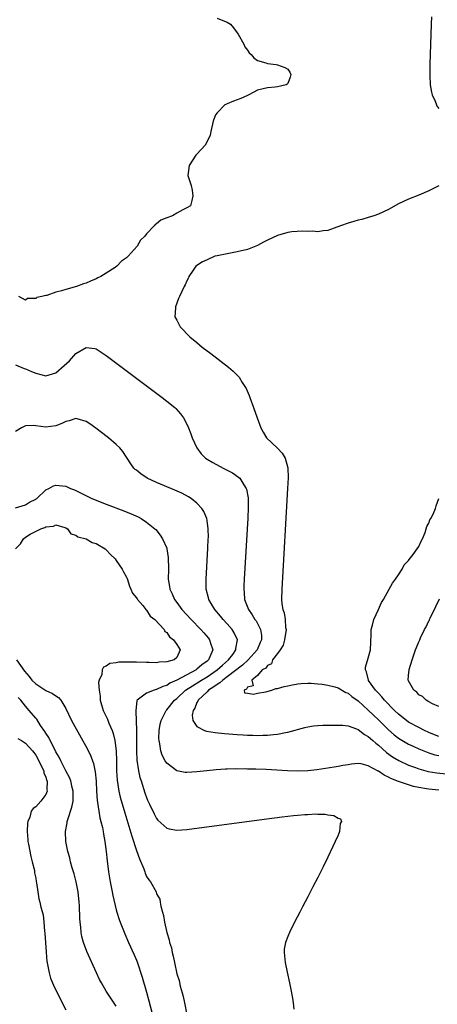
# Model space of a CAD drawing. Units: inches. Extents: x 2628000 to 2631000, y 1494000 to 1497000.
# Drawn here: x 2628576 to 2628659, y 1496243 to 1496438 of the extents above; entities that cross this region are included whole.
import ezdxf

# ---------------------------------------------------------------- set-up
doc = ezdxf.new("R2010")
doc.units = ezdxf.units.IN
doc.header["$MEASUREMENT"] = 0
doc.layers.add('LD26281494_2ft', color=236, linetype='Continuous')

msp = doc.modelspace()

# ---------------------------------------------------------------- linework, layer by layer
at = {"layer": 'LD26281494_2ft'}
for points, elevation in [([(2628615, 1496438.21), (2628616.44, 1496437.56), (2628617, 1496437.37), (2628617.65, 1496437), (2628618.27, 1496436.27), (2628619.15, 1496435), (2628620.28, 1496433), (2628620.53, 1496432.53), (2628621, 1496431.82), (2628621.34, 1496431.34), (2628621.74, 1496431), (2628622.29, 1496430.29), (2628623, 1496429.82), (2628624.69, 1496429.31), (2628625, 1496429.17), (2628626.7, 1496429), (2628627, 1496428.93), (2628628.42, 1496428.42), (2628629, 1496428.05), (2628629.46, 1496427.46), (2628629.66, 1496427), (2628629.51, 1496426.49), (2628629, 1496425.24), (2628628.88, 1496425.12), (2628628.73, 1496425), (2628627, 1496424.59), (2628626.53, 1496424.53), (2628625, 1496424.39), (2628624.17, 1496424.17), (2628623, 1496423.91), (2628621.29, 1496423), (2628621, 1496422.88), (2628619.72, 1496422.28), (2628618.26, 1496421.74), (2628617, 1496421.22), (2628616.83, 1496421.17), (2628616.53, 1496421), (2628615, 1496419.43), (2628614.65, 1496419), (2628614.23, 1496417.77), (2628613.73, 1496415.73), (2628613.59, 1496415), (2628613, 1496413.75), (2628612.62, 1496413), (2628611, 1496411.26), (2628610.81, 1496411), (2628609.47, 1496409), (2628609.18, 1496407), (2628609.23, 1496406.77), (2628609.82, 1496405), (2628610.07, 1496404.07), (2628610.19, 1496403), (2628609.97, 1496402.03), (2628609.71, 1496401), (2628609, 1496400.58), (2628608.19, 1496400.19), (2628607, 1496399.52), (2628606.15, 1496399), (2628605, 1496398.64), (2628603.82, 1496398.18), (2628603, 1496397.45), (2628602.7, 1496397.3), (2628602.51, 1496397), (2628601, 1496395.44), (2628600.63, 1496395), (2628599.81, 1496394.19), (2628599.13, 1496393), (2628597.38, 1496391), (2628597, 1496390.67), (2628596.01, 1496389.99), (2628595.11, 1496389), (2628594.75, 1496388.75), (2628593, 1496387.63), (2628591.95, 1496387), (2628591.31, 1496386.69), (2628591, 1496386.5), (2628589.91, 1496386.09), (2628589, 1496385.68), (2628588.48, 1496385.52), (2628587.08, 1496385), (2628585, 1496384.44), (2628584.12, 1496384.12), (2628583, 1496383.86), (2628581.23, 1496383.23), (2628581, 1496383.21), (2628580.23, 1496383), (2628579.21, 1496382.79), (2628579, 1496382.61), (2628577.4, 1496382.6), (2628577, 1496382.32), (2628575.68, 1496383)], 7944), ([(2628657.52, 1496438.48), (2628657.5, 1496437), (2628657.22, 1496429), (2628657.18, 1496427), (2628657.21, 1496426.79), (2628657.27, 1496425), (2628657.53, 1496423.53), (2628657.68, 1496423), (2628658.24, 1496421.76), (2628658.53, 1496421), (2628658.67, 1496420.67), (2628659, 1496420.25)], 7946), ([(2628659, 1496404.98), (2628657, 1496403.94), (2628655, 1496403.11), (2628653, 1496402.34), (2628651, 1496401.4), (2628649, 1496400.29), (2628647, 1496399.34), (2628646.1, 1496399), (2628645, 1496398.65), (2628643.71, 1496398.29), (2628643, 1496398.14), (2628642.13, 1496397.87), (2628641, 1496397.58), (2628639.51, 1496397), (2628637, 1496396.09), (2628636.01, 1496396.01), (2628635, 1496395.81), (2628633.95, 1496395.95), (2628633, 1496395.89), (2628631.97, 1496395.97), (2628629.82, 1496395.82), (2628629, 1496395.69), (2628627, 1496395.13), (2628625, 1496394.21), (2628624.2, 1496393.8), (2628623, 1496393.15), (2628621, 1496392.33), (2628619, 1496391.85), (2628617, 1496391.5), (2628615, 1496391.1), (2628614.56, 1496391), (2628613, 1496390.31), (2628612.11, 1496389.89), (2628610.76, 1496389), (2628610.24, 1496388.24), (2628609.42, 1496387), (2628609.29, 1496386.71), (2628609, 1496386.12), (2628608.66, 1496385.34), (2628608.45, 1496385), (2628607.53, 1496383), (2628607.37, 1496382.63), (2628606.75, 1496381), (2628606.76, 1496380.76), (2628606.62, 1496379), (2628607, 1496378.32), (2628607.64, 1496377), (2628608.35, 1496376.35), (2628609, 1496375.64), (2628609.32, 1496375.32), (2628609.59, 1496375), (2628611, 1496373.88), (2628612.06, 1496373), (2628613.73, 1496371.73), (2628617.29, 1496369), (2628618.21, 1496368.21), (2628619.21, 1496367.21), (2628619.38, 1496367), (2628620, 1496366), (2628620.66, 1496365), (2628620.77, 1496364.77), (2628621.37, 1496363.37), (2628621.51, 1496363), (2628622.24, 1496361), (2628622.95, 1496358.95), (2628623.67, 1496357), (2628624.12, 1496356.12), (2628624.82, 1496355), (2628626.95, 1496352.95), (2628627.94, 1496351.94), (2628628.49, 1496351), (2628629.04, 1496349.04), (2628629.08, 1496347.08), (2628628.99, 1496345), (2628627.81, 1496325), (2628627.78, 1496323), (2628627.87, 1496322.13), (2628628.07, 1496321), (2628628.31, 1496320.31), (2628628.51, 1496319), (2628628.6, 1496317.4), (2628628.68, 1496317), (2628628.4, 1496315), (2628628.08, 1496313.92), (2628627.54, 1496313), (2628627, 1496312.25), (2628626.02, 1496311), (2628625.76, 1496310.24), (2628625, 1496309.9), (2628624.64, 1496309.36), (2628623.97, 1496309), (2628623, 1496307.92), (2628621.87, 1496307), (2628622.16, 1496305.84), (2628621, 1496305.62), (2628620.83, 1496305.17), (2628620.39, 1496305), (2628620.44, 1496304.44), (2628621, 1496304.42), (2628622.21, 1496304.21), (2628623, 1496304.39), (2628624.68, 1496304.68), (2628625.87, 1496305), (2628626.68, 1496305.32), (2628627, 1496305.32), (2628628.28, 1496305.72), (2628629, 1496305.85), (2628629.93, 1496306.07), (2628631, 1496306.25), (2628631.67, 1496306.33), (2628633, 1496306.4), (2628633.63, 1496306.37), (2628635, 1496306.27), (2628635.83, 1496306.17), (2628637, 1496305.99), (2628638.37, 1496305.63), (2628639, 1496305.43), (2628640.54, 1496304.54), (2628641, 1496304.38), (2628641.74, 1496303.74), (2628643, 1496302.87), (2628645, 1496301.05), (2628646.02, 1496300.02), (2628647, 1496299.09), (2628649, 1496297.14), (2628650.15, 1496296.15), (2628651, 1496295.5), (2628651.3, 1496295.3), (2628653, 1496294.3), (2628653.87, 1496293.87), (2628655, 1496293.35), (2628656.68, 1496292.68), (2628657, 1496292.57), (2628658.21, 1496292.21), (2628659, 1496292.04)], 7946), ([(2628575, 1496369.48), (2628576.74, 1496368.74), (2628577, 1496368.67), (2628578.15, 1496368.15), (2628579, 1496367.8), (2628581, 1496367.29), (2628583, 1496367.87), (2628584.66, 1496369.34), (2628585.71, 1496370.29), (2628587, 1496371.7), (2628589, 1496372.91), (2628590.71, 1496372.71), (2628591, 1496372.64), (2628592.02, 1496372.02), (2628593, 1496371.35), (2628604.09, 1496363), (2628605, 1496362.29), (2628606.58, 1496361), (2628606.8, 1496360.8), (2628607.76, 1496359.76), (2628608.3, 1496359), (2628609, 1496357.7), (2628609.33, 1496357), (2628609.8, 1496355.8), (2628610.08, 1496355), (2628610.95, 1496353), (2628611.85, 1496351.85), (2628612.68, 1496351), (2628613, 1496350.8), (2628614.12, 1496350.12), (2628616.23, 1496349), (2628616.75, 1496348.75), (2628618.06, 1496348.06), (2628619.24, 1496347.24), (2628619.49, 1496347), (2628620.3, 1496345.7), (2628620.79, 1496345), (2628620.85, 1496344.85), (2628621.14, 1496343.14), (2628621.15, 1496343), (2628621.17, 1496341.17), (2628621.08, 1496339.08), (2628620.36, 1496327), (2628620.3, 1496325.7), (2628620.28, 1496325), (2628620.35, 1496324.35), (2628620.45, 1496323), (2628621.2, 1496321), (2628621.95, 1496319.95), (2628622.51, 1496319), (2628622.72, 1496318.72), (2628623.62, 1496317), (2628623.81, 1496315.81), (2628623.8, 1496315), (2628623.54, 1496314.46), (2628622.92, 1496313), (2628621.14, 1496311), (2628620.03, 1496309.97), (2628617, 1496307.63), (2628616.11, 1496307), (2628615.55, 1496306.45), (2628615, 1496306.14), (2628614.36, 1496305.64), (2628613.3, 1496305), (2628613, 1496304.69), (2628611.23, 1496303), (2628611.19, 1496302.81), (2628611, 1496302.53), (2628610.55, 1496301.45), (2628610.24, 1496301), (2628610.06, 1496300.06), (2628610.19, 1496299), (2628611, 1496297.78), (2628612.53, 1496297), (2628612.88, 1496296.88), (2628614.61, 1496296.61), (2628616.44, 1496296.44), (2628619, 1496296.24), (2628620.17, 1496296.17), (2628621, 1496296.11), (2628622.09, 1496296.09), (2628623, 1496296.02), (2628624.08, 1496296.08), (2628625, 1496296.05), (2628626.22, 1496296.22), (2628627, 1496296.26), (2628628.6, 1496296.6), (2628629, 1496296.66), (2628632.43, 1496297.57), (2628633, 1496297.7), (2628634.1, 1496297.9), (2628635, 1496298), (2628635.95, 1496298.05), (2628637.92, 1496298.08), (2628639.97, 1496298.03), (2628641, 1496297.91), (2628642.65, 1496297.35), (2628643, 1496297.19), (2628644.23, 1496296.23), (2628645, 1496295.81), (2628645.41, 1496295.41), (2628645.9, 1496295), (2628646.47, 1496294.47), (2628647, 1496294.08), (2628648.64, 1496292.64), (2628649.8, 1496291.8), (2628651.05, 1496291.05), (2628653, 1496290.14), (2628654.33, 1496289.67), (2628655, 1496289.41), (2628656.9, 1496288.9), (2628658.62, 1496288.62), (2628660.43, 1496288.43)], 7944), ([(2628659, 1496285.16), (2628657, 1496285.36), (2628656.55, 1496285.45), (2628655, 1496285.72), (2628653.94, 1496285.94), (2628653, 1496286.21), (2628651, 1496286.88), (2628649.5, 1496287.5), (2628649, 1496287.78), (2628648.15, 1496288.15), (2628647, 1496288.94), (2628646.95, 1496288.95), (2628645, 1496290.02), (2628643.6, 1496290.4), (2628643, 1496290.47), (2628641.65, 1496290.35), (2628641, 1496290.23), (2628639.94, 1496290.06), (2628639, 1496289.87), (2628638.23, 1496289.77), (2628634.79, 1496289.21), (2628632.99, 1496289.01), (2628631, 1496288.96), (2628628.98, 1496289.02), (2628624.75, 1496289.25), (2628622.66, 1496289.34), (2628621, 1496289.37), (2628620.61, 1496289.39), (2628619, 1496289.37), (2628618.62, 1496289.38), (2628617, 1496289.31), (2628616.69, 1496289.31), (2628614.8, 1496289.2), (2628612.96, 1496289.04), (2628611, 1496288.81), (2628609, 1496288.66), (2628608.69, 1496288.69), (2628607, 1496288.98), (2628605, 1496290.51), (2628604.71, 1496291), (2628604.13, 1496292.13), (2628603.86, 1496293), (2628603.64, 1496294.36), (2628603.47, 1496295), (2628603.45, 1496295.45), (2628603.48, 1496297), (2628603.72, 1496298.28), (2628603.87, 1496299), (2628604.9, 1496301), (2628605, 1496301.1), (2628606.52, 1496303), (2628607, 1496303.38), (2628608.76, 1496305), (2628610.12, 1496305.88), (2628611.36, 1496306.64), (2628611.9, 1496307), (2628613, 1496307.66), (2628615, 1496309), (2628616.05, 1496309.95), (2628617.29, 1496311), (2628618.1, 1496312.1), (2628618.73, 1496313), (2628618.72, 1496313.28), (2628619.02, 1496315), (2628618.38, 1496316.38), (2628617.96, 1496317), (2628617, 1496318.12), (2628616.2, 1496319), (2628615.68, 1496319.68), (2628614.54, 1496321), (2628613.81, 1496322.19), (2628613.33, 1496323), (2628613.28, 1496323.28), (2628612.82, 1496325), (2628612.8, 1496327), (2628613.16, 1496333.16), (2628613.25, 1496335), (2628613.26, 1496335.26), (2628613.24, 1496337), (2628613, 1496338.63), (2628612.93, 1496339), (2628612.38, 1496340.38), (2628611.97, 1496341), (2628611, 1496342.05), (2628609.86, 1496343), (2628609.34, 1496343.34), (2628608.02, 1496344.02), (2628606.63, 1496344.63), (2628603, 1496346.14), (2628601.14, 1496347), (2628599.85, 1496347.85), (2628599, 1496348.57), (2628598.75, 1496348.75), (2628598.49, 1496349), (2628597.87, 1496349.87), (2628596.3, 1496352.3), (2628595.71, 1496353), (2628595, 1496353.7), (2628593.48, 1496355), (2628593.21, 1496355.21), (2628590.93, 1496356.93), (2628589.77, 1496357.77), (2628589, 1496358.27), (2628587.21, 1496358.79), (2628587, 1496358.87), (2628585.63, 1496358.37), (2628585, 1496358.27), (2628584.17, 1496357.83), (2628583, 1496357.38), (2628581, 1496357.13), (2628579, 1496357.41), (2628578.54, 1496357.46), (2628577, 1496357.36), (2628576.72, 1496357.28), (2628576.21, 1496357), (2628575, 1496356.29)], 7942), ([(2628575, 1496341.12), (2628577, 1496341.76), (2628577.75, 1496342.25), (2628579, 1496342.83), (2628579.09, 1496342.91), (2628579.24, 1496343), (2628581, 1496344.72), (2628581.62, 1496345), (2628582.51, 1496345.49), (2628583, 1496345.61), (2628585, 1496345.43), (2628585.88, 1496345), (2628586.7, 1496344.7), (2628587, 1496344.56), (2628588.05, 1496344.05), (2628589.37, 1496343.37), (2628590.16, 1496343), (2628593, 1496341.87), (2628596.51, 1496340.51), (2628597.94, 1496339.94), (2628599.32, 1496339.32), (2628599.94, 1496339), (2628601, 1496338.32), (2628602.63, 1496337), (2628602.81, 1496336.81), (2628603.71, 1496335.71), (2628604.16, 1496335), (2628605, 1496333.11), (2628605.04, 1496333), (2628605.31, 1496331.31), (2628605.33, 1496329), (2628605.31, 1496327), (2628605.55, 1496325.55), (2628605.61, 1496325), (2628606.08, 1496324.08), (2628606.53, 1496323), (2628607, 1496322.39), (2628608.03, 1496321), (2628609.85, 1496319), (2628611.77, 1496317), (2628612.36, 1496316.35), (2628613.29, 1496315.29), (2628613.5, 1496315), (2628613.68, 1496314.32), (2628614.17, 1496313), (2628613.58, 1496311.58), (2628613.29, 1496311), (2628613, 1496310.75), (2628612, 1496310), (2628611, 1496309.13), (2628610.82, 1496309), (2628607, 1496306.96), (2628605.64, 1496306.36), (2628605, 1496305.94), (2628604.26, 1496305.74), (2628603, 1496305.12), (2628602.89, 1496305.11), (2628602.54, 1496305), (2628601, 1496304.41), (2628599.16, 1496303), (2628599.1, 1496302.9), (2628598.84, 1496301), (2628598.87, 1496300.87), (2628599, 1496297), (2628599.01, 1496293), (2628599.1, 1496291.1), (2628599.4, 1496289), (2628599.69, 1496287.69), (2628599.9, 1496287), (2628600.66, 1496284.66), (2628601, 1496283.7), (2628601.21, 1496283.21), (2628601.61, 1496282.39), (2628602.49, 1496280.49), (2628603, 1496279.56), (2628603.26, 1496279.26), (2628605, 1496277.64), (2628605.5, 1496277.5), (2628607, 1496277.23), (2628609, 1496277.39), (2628623.32, 1496279.32), (2628627.92, 1496279.92), (2628629, 1496280.03), (2628630.17, 1496280.17), (2628631, 1496280.23), (2628632.39, 1496280.39), (2628633, 1496280.39), (2628634.49, 1496280.49), (2628635, 1496280.45), (2628636.44, 1496280.44), (2628637, 1496280.29), (2628638.17, 1496280.17), (2628639, 1496279.61), (2628639.49, 1496279.49), (2628639.66, 1496279), (2628639.42, 1496278.58), (2628639.29, 1496277), (2628639, 1496276.27), (2628638.44, 1496275), (2628637.97, 1496274.03), (2628637, 1496271.87), (2628636.01, 1496269.99), (2628635, 1496267.89), (2628634.01, 1496265.99), (2628633, 1496264.01), (2628631.96, 1496262.04), (2628631.43, 1496261), (2628630.38, 1496259), (2628629.35, 1496257), (2628629, 1496256.19), (2628628.54, 1496255), (2628628.32, 1496253.68), (2628628.28, 1496253), (2628628.38, 1496252.38), (2628628.49, 1496251), (2628628.89, 1496249.11), (2628629.37, 1496247), (2628629.66, 1496245.66), (2628629.97, 1496243.97), (2628630.11, 1496243), (2628630.24, 1496241.76)], 7940), ([(2628659, 1496295.79), (2628658.13, 1496296.13), (2628657, 1496296.6), (2628656.15, 1496297), (2628655, 1496297.57), (2628653, 1496298.69), (2628652.57, 1496299), (2628651, 1496300.25), (2628650.2, 1496301), (2628648.22, 1496303), (2628647.69, 1496303.69), (2628647, 1496304.38), (2628646.72, 1496304.72), (2628646.43, 1496305), (2628645.06, 1496306.94), (2628645.02, 1496307), (2628644.64, 1496308.64), (2628644.42, 1496309), (2628644.44, 1496309.56), (2628645, 1496311.31), (2628645.44, 1496313), (2628645.48, 1496314.52), (2628645.51, 1496315), (2628645.59, 1496315.59), (2628645.59, 1496317), (2628645.86, 1496317.86), (2628646.08, 1496319), (2628647, 1496320.98), (2628647.61, 1496322.39), (2628647.99, 1496323), (2628649.17, 1496325), (2628649.78, 1496326.22), (2628650.39, 1496327), (2628651, 1496327.88), (2628651.71, 1496329), (2628652.13, 1496329.87), (2628653, 1496330.71), (2628653.11, 1496330.89), (2628653.88, 1496331.88), (2628654.67, 1496333), (2628655, 1496333.5), (2628655.46, 1496334.54), (2628655.73, 1496335), (2628656.25, 1496336.25), (2628656.49, 1496337), (2628656.58, 1496337.42), (2628657, 1496338.13), (2628657.22, 1496338.78), (2628657.39, 1496339), (2628657.88, 1496339.87), (2628658.36, 1496341), (2628658.45, 1496341.55), (2628658.96, 1496343)], 7948), ([(2628575, 1496333), (2628575.97, 1496334.03), (2628576.57, 1496335), (2628577, 1496335.35), (2628577.9, 1496335.9), (2628580.03, 1496337), (2628580.79, 1496337.21), (2628581, 1496337.35), (2628582.52, 1496337.48), (2628583, 1496337.76), (2628584.77, 1496337.23), (2628585, 1496337.18), (2628585.3, 1496337), (2628585.98, 1496335.98), (2628587, 1496335.71), (2628587.39, 1496335.39), (2628589, 1496334.98), (2628590.24, 1496334.24), (2628591, 1496334.04), (2628592.79, 1496333), (2628592.89, 1496332.89), (2628593, 1496332.83), (2628593.86, 1496331.86), (2628594.74, 1496331), (2628595, 1496330.7), (2628596.15, 1496329), (2628596.42, 1496328.42), (2628597, 1496327.42), (2628597.13, 1496327.13), (2628597.64, 1496325.64), (2628597.91, 1496325), (2628598.2, 1496324.2), (2628599, 1496323.32), (2628599.11, 1496323.11), (2628599.18, 1496323), (2628600.24, 1496321.76), (2628600.84, 1496321), (2628600.89, 1496320.89), (2628601, 1496320.83), (2628601.69, 1496319.69), (2628602.65, 1496319), (2628604.5, 1496317), (2628604.64, 1496316.64), (2628605, 1496316.45), (2628605.55, 1496315.55), (2628606.32, 1496315), (2628607, 1496314.07), (2628607.69, 1496313), (2628607, 1496311.5), (2628606.46, 1496311), (2628605, 1496310.61), (2628603.47, 1496310.53), (2628603, 1496310.42), (2628601.54, 1496310.46), (2628601, 1496310.45), (2628599, 1496310.53), (2628598.52, 1496310.52), (2628597, 1496310.56), (2628595.47, 1496310.53), (2628595, 1496310.43), (2628593.74, 1496310.26), (2628593, 1496309.75), (2628592.46, 1496309.54), (2628592.19, 1496309), (2628592.1, 1496308.1), (2628591.58, 1496307), (2628591.49, 1496306.52), (2628591.61, 1496305), (2628591.79, 1496303.79), (2628591.82, 1496303), (2628592.41, 1496301), (2628593.24, 1496299.24), (2628593.54, 1496298.46), (2628594.18, 1496297), (2628594.4, 1496296.4), (2628594.7, 1496295), (2628594.95, 1496292.95), (2628595.02, 1496290.98), (2628595.05, 1496289), (2628595.16, 1496287.16), (2628595.5, 1496285), (2628595.79, 1496283.79), (2628596.69, 1496280.69), (2628598.09, 1496276.09), (2628599, 1496273.25), (2628599.57, 1496271.57), (2628600.43, 1496269.57), (2628600.63, 1496269), (2628600.72, 1496268.71), (2628601, 1496268.1), (2628601.42, 1496267.42), (2628601.76, 1496267), (2628602.88, 1496265), (2628603, 1496264.64), (2628603.61, 1496263.61), (2628603.72, 1496263), (2628603.82, 1496262.18), (2628604.15, 1496261), (2628604.37, 1496260.37), (2628604.57, 1496259), (2628605, 1496256.97), (2628605.49, 1496255.49), (2628605.58, 1496255), (2628605.93, 1496253.93), (2628606.08, 1496253), (2628606.31, 1496252.31), (2628606.54, 1496251), (2628607, 1496248.8), (2628607.44, 1496247.44), (2628607.64, 1496246.36), (2628608.04, 1496245), (2628608.28, 1496244.28), (2628608.5, 1496243), (2628609, 1496240.65)], 7938), ([(2628659, 1496301.74), (2628657.72, 1496302.28), (2628657, 1496302.72), (2628656.46, 1496303), (2628655.77, 1496303.77), (2628655, 1496304.08), (2628654.61, 1496304.61), (2628654.04, 1496305), (2628653, 1496306.84), (2628652.94, 1496307), (2628653, 1496307.93), (2628653.1, 1496309), (2628653.12, 1496309.12), (2628653.72, 1496311), (2628654.01, 1496312.01), (2628654.36, 1496313), (2628654.56, 1496313.44), (2628655, 1496314.56), (2628655.17, 1496314.83), (2628655.2, 1496315), (2628655.35, 1496315.35), (2628656.18, 1496317), (2628656.48, 1496317.52), (2628657, 1496318.71), (2628657.11, 1496318.89), (2628657.14, 1496319), (2628657.25, 1496319.25), (2628658.41, 1496321.59), (2628659.13, 1496323.13)], 7950), ([(2628575.17, 1496311), (2628576.79, 1496308.79), (2628577.7, 1496307.7), (2628578.26, 1496307), (2628579, 1496306.23), (2628581, 1496304.92), (2628582.36, 1496304.36), (2628583, 1496303.86), (2628583.56, 1496303.56), (2628584.02, 1496303), (2628585, 1496301.34), (2628586.13, 1496299), (2628589.31, 1496293.31), (2628589.95, 1496291.95), (2628590.27, 1496291), (2628590.46, 1496290.46), (2628590.8, 1496288.8), (2628590.97, 1496286.97), (2628591.07, 1496285), (2628591.2, 1496283.2), (2628591.29, 1496282.71), (2628591.53, 1496281), (2628591.73, 1496279.73), (2628591.94, 1496279), (2628592.23, 1496277.77), (2628592.36, 1496277), (2628592.43, 1496276.43), (2628592.72, 1496275), (2628593, 1496273), (2628593.17, 1496271.17), (2628593.42, 1496269), (2628593.76, 1496267), (2628594.18, 1496265), (2628594.31, 1496264.31), (2628595, 1496261.45), (2628595.12, 1496261), (2628595.57, 1496259.57), (2628595.77, 1496259), (2628596.68, 1496256.68), (2628597.43, 1496255), (2628598.55, 1496252.55), (2628599, 1496251.52), (2628599.14, 1496251.14), (2628600.13, 1496248.13), (2628601, 1496245.14), (2628601.45, 1496243.45), (2628606.83, 1496223)], 7936), ([(2628595, 1496242.37), (2628593, 1496245.33), (2628592.04, 1496247), (2628591.67, 1496247.67), (2628591.06, 1496249), (2628589.18, 1496253.18), (2628588.5, 1496255), (2628588.17, 1496256.17), (2628588.03, 1496257), (2628587.95, 1496258.05), (2628587.81, 1496259), (2628587.75, 1496259.75), (2628587.69, 1496262.31), (2628587.65, 1496263), (2628587.44, 1496265), (2628587.02, 1496267.02), (2628586.61, 1496268.61), (2628586.24, 1496269.76), (2628585.91, 1496271), (2628585.75, 1496271.75), (2628585.39, 1496273), (2628585, 1496275), (2628584.93, 1496277), (2628585.27, 1496278.73), (2628585.28, 1496279), (2628585.36, 1496279.36), (2628586.2, 1496281.8), (2628586.41, 1496283), (2628586.42, 1496284.42), (2628586.45, 1496285), (2628586.26, 1496285.74), (2628585.97, 1496287), (2628585.7, 1496287.7), (2628585, 1496289.04), (2628584.02, 1496291), (2628583.69, 1496291.69), (2628583, 1496292.8), (2628582.3, 1496294.3), (2628581.87, 1496295), (2628581.59, 1496295.59), (2628581, 1496296.48), (2628580.82, 1496296.82), (2628579.98, 1496298.02), (2628579.22, 1496299.22), (2628579, 1496299.46), (2628577.74, 1496301), (2628577, 1496301.82), (2628576.05, 1496303), (2628575.55, 1496303.55)], 7934), ([(2628575.44, 1496295.44), (2628576.16, 1496295), (2628577, 1496294.52), (2628578.34, 1496293), (2628578.64, 1496292.64), (2628579, 1496292.14), (2628579.42, 1496291.42), (2628580.24, 1496289.76), (2628580.59, 1496289), (2628580.64, 1496288.64), (2628581, 1496287.74), (2628581.18, 1496287.18), (2628581.26, 1496287), (2628581.23, 1496285.23), (2628581.28, 1496285), (2628581, 1496284.32), (2628580.01, 1496283), (2628579, 1496281.89), (2628578.48, 1496281.52), (2628578.09, 1496281), (2628577.82, 1496279.82), (2628577.47, 1496279), (2628577.38, 1496278.62), (2628577.32, 1496277), (2628577.43, 1496275.43), (2628577.44, 1496275), (2628577.55, 1496274.45), (2628578.01, 1496272.01), (2628578.33, 1496271), (2628578.76, 1496269.24), (2628578.79, 1496269), (2628578.79, 1496268.79), (2628579, 1496267.74), (2628579.1, 1496267.1), (2628579.17, 1496266.83), (2628579.41, 1496265), (2628579.65, 1496263.65), (2628579.83, 1496263), (2628580.04, 1496261.96), (2628580.46, 1496260.46), (2628580.63, 1496259), (2628580.78, 1496257.22), (2628580.84, 1496256.84), (2628581.07, 1496253.07), (2628581.23, 1496251.23), (2628581.27, 1496251), (2628581.36, 1496250.64), (2628581.66, 1496249), (2628581.95, 1496247.95), (2628582.53, 1496246.53), (2628583.29, 1496245), (2628585, 1496241.66)], 7932)]:
    msp.add_lwpolyline(points, dxfattribs=dict(at, elevation=elevation))

doc.saveas('drawing.dxf')
